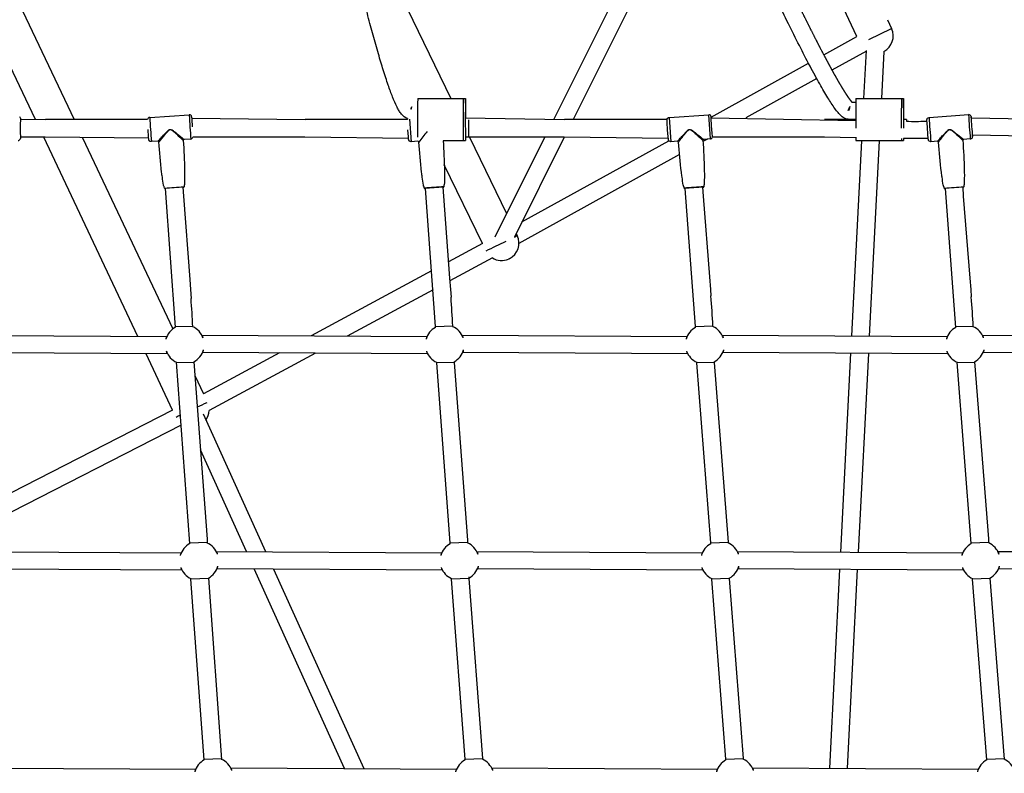
# Model space of a CAD drawing. Units: inches. Extents: x 2609 to 3915, y -223 to 548.
# Drawn here: x 3315 to 3359, y -91 to -57 of the extents above; entities that cross this region are included whole.
import ezdxf

# ---------------------------------------------------------------- set-up
doc = ezdxf.new("R2010")
doc.units = ezdxf.units.IN
doc.header["$LTSCALE"] = 500
doc.header["$MEASUREMENT"] = 0
for name, color, linetype, true_color in [('ASTM$DIMS', 4, 'Continuous', 0x00ffff), ('Make2D$visible$lines$AL', 7, 'Continuous', 0x000000), ('Make2D$visible$lines$Component blocks$Ball A', 7, 'Continuous', 0xffffff), ('Make2D$visible$lines$Component blocks$Ball B', 7, 'Continuous', 0xffffff), ('Make2D$visible$lines$Component blocks$Detailed Ball 20$AC Sections', 7, 'Continuous', 0x1c3a5b), ('Make2D$visible$lines$Component blocks$Detailed Ball 20$DB Sections', 7, 'Continuous', 0x940909), ('Make2D$visible$lines$Component blocks$Sleeve 20', 7, 'Continuous', 0x000000), ('Make2D$visible$lines$Component blocks$Sleeve 20$DB Sections', 7, 'Continuous', 0x940909), ('Make2D$visible$lines$Default', 7, 'Continuous', 0x000000), ('Make2D$visible$lines$Rope', 1, 'Continuous', 0xff0000), ('Make2D$visible$tangents$AL', 190, 'Continuous', 0x7f00ff), ('Make2D$visible$tangents$Default', 7, 'Continuous', 0x000000)]:
    doc.layers.add(name, color=color, linetype=linetype, true_color=true_color)
doc.styles.add('Arial', font='txt')
doc.dimstyles.new('ASTM RC DIMS', dxfattribs={"dimtxt": 15.74804, "dimasz": 11.81103, "dimexe": 5.905515, "dimexo": 5.905515, "dimgap": 9.842525, "dimtad": 0, "dimtih": 1, "dimtoh": 1, "dimdec": 3, "dimzin": 1, "dimdsep": 46, "dimlunit": 4, "dimtxsty": 'Arial', "dimcen": 5.905515, "dimazin": 0, "dimtfac": 1, "dimtdec": 4, "dimtix": 1, "dimtmove": 1, "dimatfit": 3, "dimfxl": 0, "dimtolj": 1, "dimtzin": 1, "dimarcsym": 0})

# ---------------------------------------------------------------- blocks, each defined once
blk = doc.blocks.new('*D1')
at = {"layer": 'ASTM$DIMS', "color": 0, "lineweight": -2}
for p, q in [((2609.546, -87.551), (2609.546, 543.448)), ((3777.565, 133.438), (3777.565, 543.448)), ((2621.357, 537.542), (3156.69, 537.542)), ((3765.754, 537.542), (3230.422, 537.542))]:
    blk.add_line(p, q, dxfattribs=at)
at = {"layer": 'ASTM$DIMS', "color": 0}
for points in [[(2621.357, 539.511), (2621.357, 535.574), (2609.546, 537.542)], [(3765.754, 535.574), (3765.754, 539.511), (3777.565, 537.542)]]:
    blk.add_solid(points, dxfattribs=at)
at = {"layer": 'Defpoints', "color": 0}
for p in [(3777.565, 537.542), (3777.565, 127.533), (2609.546, -93.456)]:
    blk.add_point(p, dxfattribs=at)
at = {"layer": 'ASTM$DIMS', "color": 0, "insert": (3193.556, 537.542), "char_height": 15.748, "attachment_point": 5, "style": 'Arial'}
blk.add_mtext('\\A1;97\'-4"', dxfattribs=at)

msp = doc.modelspace()

# ---------------------------------------------------------------- linework, layer by layer
at = {"layer": 'Make2D$visible$lines$AL', "color": 18, "true_color": 0x000000}
for p, q in [((3352.6175, -57.6056), (3347.2708, -46.318)), ((3328.6041, -48.839), (3334.2167, -60.4174)), ((3314.1389, -55.0095), (3317.1407, -61.3706)), ((3353.998, -56.8412), (3354.1883, -57.243)), ((3315.3948, -61.3608), (3314.1037, -58.6249)), ((3320.0361, -71.1962), (3315.771, -62.158)), ((3317.5292, -62.1939), (3321.6176, -70.8575)), ((3335.0604, -62.158), (3336.7439, -65.631)), ((3335.6508, -66.9862), (3333.9196, -63.4148)), ((3337.1774, -66.5252), (3337.2251, -66.6237)), ((3336.8615, -67.675), (3336.8268, -67.6909)), ((3321.609, -74.5295), (3320.4084, -71.9852)), ((3322.6114, -72.9637), (3323.0043, -73.7961))]:
    msp.add_line(p, q, dxfattribs=at)
for centre, start, end in [((3353.4767, -57.5801), 297.07489, 25.30633), ((3336.5166, -66.9671), 295.97739, 25.84776), ((3336.5166, -66.9671), 238.30174, 293.20022), ((3322.4783, -74.5265), 324.36028, 358.30171)]:
    msp.add_arc(centre, 0.7874, start, end, dxfattribs=at)
at = {"layer": 'Make2D$visible$lines$Component blocks$Ball A', "color": 18, "true_color": 0x000000}
for centre, start, end in [((3322.1552, -71.561), 118.32956, 163.92135), ((3322.1552, -71.561), 19.77402, 65.5256), ((3333.9438, -71.561), 118.63023, 163.81571), ((3333.9438, -71.561), 19.74089, 65.8257), ((3345.7321, -71.5611), 118.7796, 163.79534), ((3345.7321, -71.5611), 19.76608, 65.97457), ((3357.5247, -71.561), 118.64356, 163.96218), ((3357.5247, -71.561), 19.85363, 65.83931), ((3322.1552, -71.561), 298.28638, 343.94431), ((3333.9438, -71.561), 298.07808, 344.08019), ((3345.7321, -71.5611), 298.0265, 344.15546), ((3357.5247, -71.561), 298.2492, 344.14705), ((3322.1552, -71.561), 199.99547, 245.48244), ((3333.9438, -71.561), 200.20045, 245.2737), ((3345.7321, -71.5611), 200.32501, 245.22167), ((3357.5247, -71.561), 200.24249, 245.44507), ((3322.8086, -81.3639), 118.36048, 163.90239), ((3322.8086, -81.3639), 19.76288, 65.55645), ((3334.6137, -81.364), 118.63535, 163.80795), ((3334.6137, -81.364), 19.73887, 65.83071), ((3346.4185, -81.3641), 118.73892, 163.82134), ((3346.4185, -81.3641), 19.77439, 65.93399), ((3358.2256, -81.364), 118.59782, 163.9887), ((3358.2256, -81.364), 19.8672, 65.7936), ((3322.8086, -81.3639), 298.25384, 343.9577), ((3334.6137, -81.364), 298.07063, 344.0816), ((3346.4185, -81.3641), 298.06523, 344.14506), ((3358.2256, -81.364), 298.29395, 344.13171), ((3322.8086, -81.3639), 200.01088, 245.44981), ((3334.6137, -81.364), 200.20128, 245.26592), ((3346.4185, -81.3641), 200.29205, 245.26029), ((3358.2256, -81.364), 200.21225, 245.48974), ((3323.462, -91.1669), 118.38484, 163.88578), ((3323.462, -91.1669), 19.75447, 65.58083), ((3335.2835, -91.167), 118.62824, 163.80935), ((3335.2835, -91.167), 19.74025, 65.82373), ((3347.105, -91.167), 118.6848, 163.85751), ((3347.105, -91.167), 19.78739, 65.88025), ((3358.9264, -91.167), 118.54344, 164.01969), ((3358.9264, -91.167), 19.88494, 65.73941)]:
    msp.add_arc(centre, 0.8854, start, end, dxfattribs=at)
at = {"layer": 'Make2D$visible$lines$Component blocks$Ball B', "color": 18, "true_color": 0x000000}
for p, q in [((3332.7144, -60.4174), (3334.8765, -60.4174)), ((3334.8798, -60.6245), (3334.8814, -61.2841)), ((3352.5691, -60.4174), (3354.7311, -60.4174)), ((3334.8768, -62.3238), (3333.8669, -62.3238)), ((3334.8796, -62.158), (3334.8773, -62.3186)), ((3354.7314, -62.3238), (3352.5693, -62.3238)), ((3354.7339, -62.2316), (3354.732, -62.3196))]:
    msp.add_line(p, q, dxfattribs=at)
for centre, radius, start, end in [((3452.5471, -61.4655), 119.8374, 179.499334, 180.331109), ((3431.9219, -61.3474), 97.0498, 179.451486, 180.575916), ((3326.4152, -60.6302), 8.4646, 0.03884, 1.40564), ((3440.3991, -61.4007), 87.8358, 179.359202, 180.23722), ((3442.5614, -61.4007), 87.8358, 179.359202, 180.23722), ((3347.7188, -60.6266), 7.0161, 0.01588, 1.67451), ((3233.3671, -61.2991), 121.3697, 359.966247, 0.318387), ((3354.768, -62.1939), 2.2025, 179.06668, 183.35834), ((3355.5086, -62.2538), 0.78, 178.36058, 185.08218)]:
    msp.add_arc(centre, radius, start, end, dxfattribs=at)
at = {"layer": 'Make2D$visible$lines$Component blocks$Detailed Ball 20$AC Sections', "color": 18, "true_color": 0x000000}
for p, q in [((3321.3205, -71.1945), (3321.3044, -71.3158)), ((3322.9884, -71.2614), (3322.9674, -71.1397)), ((3333.1123, -71.1957), (3333.0935, -71.3143)), ((3334.7772, -71.262), (3334.7591, -71.1394)), ((3344.9017, -71.1961), (3344.8819, -71.314)), ((3346.5653, -71.2617), (3346.5484, -71.1384)), ((3356.6915, -71.196), (3356.6738, -71.3164)), ((3358.3575, -71.2603), (3358.3383, -71.1372)), ((3322.9932, -71.9267), (3323.006, -71.8058)), ((3334.7856, -71.9263), (3334.7953, -71.8039)), ((3346.5755, -71.9254), (3346.5838, -71.8029)), ((3358.3659, -71.9241), (3358.3764, -71.8029)), ((3321.3232, -71.8637), (3321.3471, -71.9815)), ((3333.1129, -71.8668), (3333.1396, -71.9826)), ((3344.9018, -71.8687), (3344.9296, -71.983)), ((3356.694, -71.8673), (3356.7201, -71.9829)), ((3321.9743, -80.9982), (3321.9579, -81.1185)), ((3323.6418, -81.0646), (3323.6213, -80.9433)), ((3333.7823, -80.9993), (3333.7634, -81.1171)), ((3335.447, -81.065), (3335.429, -80.943)), ((3345.5876, -80.9995), (3345.5682, -81.1174)), ((3347.2517, -81.0645), (3347.2342, -80.9419)), ((3357.3917, -80.9992), (3357.3745, -81.1198)), ((3359.0583, -81.0631), (3359.0385, -80.9403)), ((3323.6471, -81.7303), (3323.6595, -81.6086)), ((3335.4554, -81.7299), (3335.4651, -81.6068)), ((3347.2613, -81.7288), (3347.2702, -81.606)), ((3359.0661, -81.7273), (3359.0772, -81.6061)), ((3321.9767, -81.6669), (3322.001, -81.7851)), ((3333.7827, -81.6697), (3333.8098, -81.7862)), ((3345.5881, -81.6711), (3345.6156, -81.7864)), ((3357.3947, -81.6699), (3357.4204, -81.786)), ((3322.6279, -90.802), (3322.6114, -90.9212)), ((3324.2953, -90.8677), (3324.275, -90.7471)), ((3334.4519, -90.8028), (3334.4332, -90.9201)), ((3336.1168, -90.8679), (3336.0989, -90.7465)), ((3346.2732, -90.8028), (3346.2545, -90.9209)), ((3347.9381, -90.8673), (3347.9201, -90.7451)), ((3358.0918, -90.8023), (3358.0752, -90.9232))]:
    msp.add_line(p, q, dxfattribs=at)
at = {"layer": 'Make2D$visible$lines$Component blocks$Detailed Ball 20$DB Sections', "color": 18, "true_color": 0x000000}
for p, q in [((3321.734, -70.7499), (3322.5209, -70.7232)), ((3333.5185, -70.7506), (3334.3053, -70.7219)), ((3345.3047, -70.7515), (3346.0914, -70.7219)), ((3357.0991, -70.7517), (3357.886, -70.7227)), ((3322.5757, -72.3702), (3321.7887, -72.3959)), ((3334.3614, -72.3695), (3333.5745, -72.3953)), ((3346.149, -72.3708), (3345.3621, -72.396)), ((3357.9448, -72.37), (3357.1579, -72.3972)), ((3322.3869, -80.5522), (3323.1739, -80.5254)), ((3334.1884, -80.5532), (3334.9751, -80.5245)), ((3345.9918, -80.5543), (3346.7785, -80.525)), ((3357.8006, -80.5545), (3358.5875, -80.5256)), ((3323.2287, -82.1726), (3322.4418, -82.1973)), ((3335.0311, -82.1718), (3334.2445, -82.1967)), ((3346.8359, -82.172), (3346.0494, -82.1976)), ((3358.6463, -82.1728), (3357.8595, -82.1992)), ((3323.04, -90.3544), (3323.8269, -90.3276)), ((3334.8581, -90.3552), (3335.6449, -90.3274)), ((3346.6788, -90.3565), (3347.4656, -90.328)), ((3358.5022, -90.3572), (3359.2891, -90.3285))]:
    msp.add_line(p, q, dxfattribs=at)
at = {"layer": 'Make2D$visible$lines$Component blocks$Sleeve 20', "color": 18, "true_color": 0x000000}
for centre, radius, start, end in [((3431.3238, -61.3475), 96.5486, 179.448568, 180.578835), ((3433.9353, -61.3706), 79.3069, 179.311982, 180.284427), ((3355.4312, -62.2528), 0.7996, 178.38322, 185.03178)]:
    msp.add_arc(centre, radius, start, end, dxfattribs=at)
at = {"layer": 'Make2D$visible$lines$Component blocks$Sleeve 20$DB Sections', "color": 18, "true_color": 0x000000}
msp.add_line((3352.4284, -61.3999), (3352.4298, -61.3706), dxfattribs=at)
msp.add_arc((3359.2952, -61.7559), 24.2825, 179.09468, 180.94891, dxfattribs=at)
at = {"layer": 'Make2D$visible$lines$Default', "color": 18, "true_color": 0x000000}
for p, q in [((3320.5717, -61.2676), (3322.3585, -61.1485)), ((3344.1141, -61.2709), (3345.9001, -61.1457)), ((3355.8915, -61.2721), (3357.6776, -61.1444)), ((3320.9479, -62.3473), (3320.645, -62.3675)), ((3322.4319, -62.2484), (3322.129, -62.2686)), ((3332.7211, -62.3484), (3332.4184, -62.3691)), ((3344.4938, -62.3494), (3344.1912, -62.3706)), ((3345.9772, -62.2454), (3345.6745, -62.2666)), ((3345.9834, -62.2448), (3345.9772, -62.2454)), ((3356.2728, -62.35), (3355.9702, -62.3717)), ((3357.7562, -62.2439), (3357.4535, -62.2656)), ((3321.2226, -64.3939), (3321.212, -64.3897)), ((3321.2568, -64.4886), (3321.251, -64.488)), ((3344.8099, -64.4896), (3344.8069, -64.4895)), ((3356.5921, -64.4897), (3356.5898, -64.4897))]:
    msp.add_line(p, q, dxfattribs=at)
for points in [[(3344.1911, -62.3706, -0.1853904), (3344.1147, -62.3477), (3344.1139, -62.3472), (3344.1131, -62.3466), (3344.1116, -62.3454), (3344.1102, -62.3442), (3344.1088, -62.3429), (3344.1075, -62.3417), (3344.1035, -62.3377), (3344.1007, -62.3347), (3344.0979, -62.3317), (3344.0965, -62.3301), (3344.0952, -62.3285), (3344.0939, -62.3268), (3344.0933, -62.326), (3344.0927, -62.3252), (3344.0917, -62.3238), (3344.0908, -62.3223), (3344.09, -62.3209), (3344.0892, -62.3194), (3344.0884, -62.3179), (3344.0877, -62.3164), (3344.087, -62.3149), (3344.0863, -62.3134), (3344.0857, -62.3118), (3344.0851, -62.3102), (3344.084, -62.307), (3344.0829, -62.3038), (3344.082, -62.3006), (3344.0805, -62.2949), (3344.0792, -62.2892), (3344.0781, -62.2835), (3344.0771, -62.2777), (3344.0754, -62.2662), (3344.0739, -62.2545), (3344.0631, -62.1505), (3344.0376, -61.827), (3344.0179, -61.504), (3344.0141, -61.4022), (3344.0142, -61.375), (3344.0144, -61.3699), (3344.0146, -61.3647), (3344.0148, -61.3621), (3344.0151, -61.3596), (3344.0153, -61.357), (3344.0157, -61.3545), (3344.016, -61.3527), (3344.0163, -61.3509), (3344.0167, -61.3492), (3344.0171, -61.3474), (3344.0175, -61.3457), (3344.018, -61.3439), (3344.0184, -61.3422), (3344.019, -61.3405), (3344.0195, -61.3388), (3344.0201, -61.3371), (3344.0208, -61.3354), (3344.0214, -61.3337), (3344.0221, -61.332), (3344.0229, -61.3304), (3344.0236, -61.3288), (3344.0244, -61.3272), (3344.0252, -61.3256), (3344.0261, -61.324), (3344.027, -61.3224), (3344.0279, -61.3209), (3344.0289, -61.3193), (3344.0299, -61.3178), (3344.0309, -61.3164), (3344.032, -61.3149), (3344.033, -61.3134), (3344.0342, -61.312), (3344.0353, -61.3106), (3344.0365, -61.3092), (3344.0377, -61.3079), (3344.039, -61.3066), (3344.0402, -61.3053), (3344.0415, -61.304, -0.1854295), (3344.1141, -61.2706)], [(3355.9701, -62.3717, -0.1855417), (3355.8937, -62.349), (3355.893, -62.3484), (3355.8923, -62.3479), (3355.8916, -62.3473), (3355.8909, -62.3467), (3355.8902, -62.3461), (3355.8895, -62.3455), (3355.8882, -62.3443), (3355.887, -62.343), (3355.8858, -62.3418), (3355.8805, -62.336), (3355.8777, -62.3327), (3355.8764, -62.3311), (3355.875, -62.3294), (3355.8737, -62.3277), (3355.8725, -62.3259), (3355.8714, -62.3243), (3355.8703, -62.3226), (3355.8693, -62.3209), (3355.8684, -62.3192), (3355.8675, -62.3174), (3355.8666, -62.3156), (3355.8658, -62.3138), (3355.865, -62.312), (3355.8642, -62.3102), (3355.8635, -62.3084), (3355.8629, -62.3065), (3355.8622, -62.3046), (3355.8611, -62.3009), (3355.86, -62.297), (3355.8593, -62.2942), (3355.8587, -62.2914), (3355.8576, -62.2857), (3355.8566, -62.28), (3355.8559, -62.2742), (3355.8535, -62.2511), (3355.798, -61.5064), (3355.7931, -61.4074), (3355.7923, -61.3757), (3355.7924, -61.3708), (3355.7924, -61.3684), (3355.7926, -61.366), (3355.7927, -61.3636), (3355.7929, -61.3613), (3355.7932, -61.3593), (3355.7934, -61.3574), (3355.7938, -61.3554), (3355.7941, -61.3535), (3355.7945, -61.3516), (3355.795, -61.3497), (3355.7954, -61.3478), (3355.796, -61.3459), (3355.7965, -61.344), (3355.7971, -61.3421), (3355.7978, -61.3403), (3355.7984, -61.3384), (3355.7992, -61.3366), (3355.7999, -61.3348), (3355.8007, -61.333), (3355.8015, -61.3312), (3355.8024, -61.3294), (3355.8033, -61.3276), (3355.8042, -61.3259), (3355.8052, -61.3242), (3355.8062, -61.3225), (3355.8072, -61.3208), (3355.8082, -61.3191), (3355.8093, -61.3175), (3355.8105, -61.3159), (3355.8116, -61.3143), (3355.8128, -61.3127), (3355.814, -61.3112), (3355.8152, -61.3096), (3355.8165, -61.3081), (3355.8178, -61.3066), (3355.8191, -61.3052, -0.1855954), (3355.8915, -61.2718)], [(3321.2114, -64.3893, -0.1093934), (3321.2071, -64.381, -0.0235656), (3321.1969, -64.3347, -0.0077309), (3321.143, -63.9816, -0.00615), (3321.1123, -63.7479, -0.0082715), (3320.9892, -62.3838)], [(3322.0929, -62.3103, -0.0082715), (3322.1519, -63.6786, -0.00615), (3322.1525, -63.9143, -0.0077309), (3322.1459, -64.2714, -0.0235656), (3322.1419, -64.3187, -0.1745829), (3322.1383, -64.3279), (3322.1299, -64.3326, 0.3059217), (3322.1256, -64.3389, 0.0308499), (3322.1248, -64.3615), (3322.1254, -64.4118)], [(3333.0126, -64.4716), (3333.0064, -64.4216, 0.0301318), (3333.0027, -64.3993, 0.3325389), (3332.9975, -64.3938), (3332.9886, -64.3902, -0.1782356), (3332.9837, -64.3816, -0.0233838), (3332.9734, -64.3352, -0.0077295), (3332.9189, -63.9822, -0.00615), (3332.8878, -63.7486, -0.0082706), (3332.7624, -62.3848)], [(3333.8669, -62.3238, -0.0081913), (3333.9273, -63.6775, -0.00615), (3333.9283, -63.9133, -0.0077295), (3333.9223, -64.2704, -0.0233838), (3333.9184, -64.3177, -0.1782356), (3333.9148, -64.327), (3333.9064, -64.3317, 0.3325389), (3333.9021, -64.3379, 0.0301318), (3333.9014, -64.3605), (3333.902, -64.4108)], [(3344.7889, -64.4721), (3344.7826, -64.4222, 0.0303547), (3344.7788, -64.3999, 0.3273173), (3344.7736, -64.3943), (3344.7647, -64.3908, -0.1881512), (3344.7598, -64.3822, -0.0234463), (3344.7494, -64.3358, -0.00773), (3344.6943, -63.9829, -0.00615), (3344.6628, -63.7493, -0.0082708), (3344.5351, -62.3858)], [(3345.6386, -62.3084, -0.0082713), (3345.7022, -63.6765, -0.00615), (3345.7036, -63.9123, -0.00773), (3345.6982, -64.2694, -0.0234463), (3345.6944, -64.3167, -0.1881512), (3345.6908, -64.326), (3345.6824, -64.3307, 0.3273173), (3345.6781, -64.3369, 0.0303547), (3345.6774, -64.3595), (3345.6781, -64.4098)], [(3356.5711, -64.4724), (3356.5647, -64.4224, 0.0310789), (3356.5609, -64.4001, 0.2969705), (3356.5557, -64.3946), (3356.5468, -64.3911, -0.1689943), (3356.5419, -64.3825, -0.0236133), (3356.5314, -64.3361, -0.0077313), (3356.4758, -63.9833, -0.00615), (3356.444, -63.7497, -0.0082716), (3356.3143, -62.3863)], [(3357.4177, -62.3074, -0.0082718), (3357.4832, -63.6754, -0.00615), (3357.485, -63.9112, -0.0077313), (3357.4801, -64.2683, -0.0236133), (3357.4764, -64.3156, -0.1689943), (3357.4727, -64.3249), (3357.4644, -64.3296, 0.2969705), (3357.4601, -64.3359, 0.0310789), (3357.4594, -64.3585), (3357.4602, -64.4088)], [(3321.2359, -64.4711), (3321.2298, -64.4211, 0.0308499), (3321.226, -64.3988), (3321.2226, -64.3939)]]:
    msp.add_lwpolyline(points, format="xyb", dxfattribs=at)
for points in [[(3320.645, -62.3675), (3320.6425, -62.3677), (3320.64, -62.3678), (3320.6375, -62.3678), (3320.635, -62.3678), (3320.6325, -62.3677), (3320.6299, -62.3676), (3320.6274, -62.3674), (3320.6249, -62.3672), (3320.6223, -62.3669), (3320.6198, -62.3665), (3320.6173, -62.3661), (3320.6147, -62.3656), (3320.6122, -62.365), (3320.6097, -62.3644), (3320.6072, -62.3638), (3320.6048, -62.3631), (3320.6023, -62.3623), (3320.5999, -62.3615), (3320.5975, -62.3606), (3320.5951, -62.3596), (3320.5927, -62.3586), (3320.5904, -62.3576), (3320.5881, -62.3565), (3320.5858, -62.3553), (3320.5835, -62.3541), (3320.5813, -62.3529), (3320.5791, -62.3516), (3320.577, -62.3502), (3320.5749, -62.3489), (3320.5728, -62.3474), (3320.5708, -62.346), (3320.5688, -62.3445), (3320.5674, -62.3433), (3320.566, -62.3421), (3320.5647, -62.3409), (3320.5634, -62.3397), (3320.5621, -62.3384), (3320.5608, -62.3371), (3320.5584, -62.3344), (3320.5569, -62.3326), (3320.5554, -62.3308), (3320.5539, -62.329), (3320.5525, -62.3271), (3320.5511, -62.3252), (3320.5498, -62.3233), (3320.5485, -62.3214), (3320.5472, -62.3194), (3320.5452, -62.316), (3320.5442, -62.3143), (3320.5433, -62.3126), (3320.5424, -62.3109), (3320.5415, -62.3091), (3320.5406, -62.3073), (3320.5398, -62.3055), (3320.5391, -62.3037), (3320.5384, -62.3019), (3320.5377, -62.3001), (3320.537, -62.2982), (3320.5365, -62.2964), (3320.5359, -62.2945), (3320.5354, -62.2926), (3320.535, -62.2907), (3320.5345, -62.2883), (3320.534, -62.2859), (3320.5337, -62.2835), (3320.5334, -62.2811), (3320.5233, -62.1455), (3320.5013, -61.8247)], [(3332.4184, -62.3691), (3332.4159, -62.3692), (3332.4134, -62.3693), (3332.4108, -62.3694), (3332.4083, -62.3694), (3332.4058, -62.3693), (3332.4033, -62.3692), (3332.4007, -62.369), (3332.3982, -62.3687), (3332.3956, -62.3684), (3332.3931, -62.3681), (3332.3906, -62.3677), (3332.388, -62.3672), (3332.3855, -62.3666), (3332.383, -62.366), (3332.3805, -62.3654), (3332.3781, -62.3647), (3332.3756, -62.3639), (3332.3732, -62.3631), (3332.3707, -62.3622), (3332.3683, -62.3612), (3332.366, -62.3603), (3332.3636, -62.3592), (3332.3613, -62.3581), (3332.359, -62.357), (3332.3568, -62.3558), (3332.3546, -62.3545), (3332.3524, -62.3532), (3332.3502, -62.3519), (3332.3481, -62.3505), (3332.346, -62.3491), (3332.344, -62.3476), (3332.342, -62.3461), (3332.3406, -62.345), (3332.3392, -62.3438), (3332.3379, -62.3426), (3332.3365, -62.3414), (3332.3352, -62.3401), (3332.334, -62.3388), (3332.3315, -62.3362), (3332.3287, -62.333), (3332.3273, -62.3314), (3332.3259, -62.3297), (3332.3246, -62.328), (3332.3234, -62.3263), (3332.3221, -62.3246), (3332.3209, -62.3228), (3332.3199, -62.3212), (3332.3189, -62.3195), (3332.3179, -62.3179), (3332.3169, -62.3162), (3332.316, -62.3145), (3332.3152, -62.3128), (3332.3143, -62.3111), (3332.3135, -62.3093), (3332.3127, -62.3075), (3332.312, -62.3058), (3332.3113, -62.304), (3332.3107, -62.3021), (3332.3101, -62.3003), (3332.3095, -62.2985), (3332.3089, -62.2966), (3332.3084, -62.2948), (3332.3079, -62.2925), (3332.3073, -62.2902), (3332.3069, -62.2878), (3332.3065, -62.2855), (3332.3057, -62.2808), (3332.305, -62.2761), (3332.3022, -62.2522), (3332.2925, -62.148), (3332.2685, -61.8269)]]:
    msp.add_lwpolyline(points, dxfattribs=at)
for centre, radius, start, end in [((3314.6213, -61.3088), 0.0888, 359.84987, 49.49022), ((3320.5742, -61.3687), 0.1014, 91.4011, 181.11255), ((3322.3695, -61.249), 0.1015, 6.60306, 96.20488), ((3332.3413, -61.3697), 0.0976, 153.2811, 180.5441), ((3345.9132, -61.2455), 0.1009, 5.38943, 97.45592), ((3357.6888, -61.246), 0.1026, 6.45285, 96.25124), ((3314.6086, -62.2143), 0.1016, 267.65256, 357.1407), ((3320.9505, -62.3866), 0.0393, 4.09392, 93.81815), ((3322.4246, -62.1353), 0.1133, 273.68361, 302.55093), ((3322.4327, -62.1474), 0.0988, 302.32339, 353.80861), ((3332.7238, -62.3875), 0.0393, 5.20041, 89.49896), ((3332.7233, -62.3875), 0.0397, 4.18661, 4.36684), ((3344.4966, -62.3885), 0.0392, 5.25485, 91.97342), ((3344.4962, -62.3885), 0.0396, 4.2845, 4.45988), ((3345.9735, -62.1415), 0.1038, 275.48934, 350.8527), ((3356.2756, -62.3892), 0.0393, 5.46856, 94.08041), ((3356.275, -62.3892), 0.0399, 4.36657, 4.57329), ((3357.748, -62.1288), 0.1154, 274.09242, 285.97414), ((3357.7552, -62.1426), 0.1002, 284.18023, 1.03121), ((3321.2569, -64.4676), 0.0213, 189.4528, 254.08429), ((3322.1058, -64.4121), 0.0199, 274.29553, 0.79022), ((3333.035, -64.4666), 0.0229, 192.64517, 255.83342), ((3333.0316, -64.4825), 0.00691, 250.72488, 286.94203), ((3333.8834, -64.4121), 0.0189, 271.47162, 3.92147), ((3344.8114, -64.4667), 0.0232, 193.62831, 258.90558), ((3345.6595, -64.4111), 0.019, 271.62656, 3.81867), ((3356.5906, -64.47), 0.0197, 186.85391, 267.51431), ((3357.441, -64.4094), 0.0195, 273.53858, 1.96186)]:
    msp.add_arc(centre, radius, start, end, dxfattribs=at)
at = {"layer": 'Make2D$visible$lines$Rope', "color": 18, "true_color": 0x000000}
for p, q in [((3338.8776, -61.3593), (3345.4211, -48.259)), ((3345.8359, -49.1907), (3339.7521, -61.3706)), ((3351.1155, -58.4369), (3352.6175, -57.6056)), ((3353.0474, -58.2677), (3351.4879, -59.1308)), ((3352.9375, -60.4174), (3353.0487, -58.241)), ((3353.8351, -58.2812), (3353.7259, -60.4174)), ((3346.0169, -61.2589), (3350.4265, -58.8183)), ((3350.7989, -59.5121), (3347.5809, -61.2933)), ((3352.3926, -60.5778), (3352.5659, -60.583)), ((3332.4091, -60.8887), (3332.4145, -60.8713)), ((3332.4124, -60.8896), (3332.4194, -60.8536)), ((3332.4143, -60.8899), (3332.4131, -60.8897)), ((3332.4202, -60.8537), (3332.415, -60.89)), ((3332.4154, -60.8716), (3332.4196, -60.8537)), ((3332.419, -60.8531), (3332.4261, -60.8363)), ((3332.4198, -60.8536), (3332.426, -60.8363)), ((3332.4216, -60.8446), (3332.4202, -60.8537)), ((3332.4211, -60.8445), (3332.4228, -60.8356)), ((3332.4242, -60.8265), (3332.4229, -60.8355)), ((3332.423, -60.8356), (3332.4266, -60.8179)), ((3332.4248, -60.822), (3332.4242, -60.8265)), ((3332.4247, -60.8219), (3332.4254, -60.8175)), ((3332.4256, -60.8361), (3332.4312, -60.8189)), ((3332.4256, -60.8358), (3332.4336, -60.8195)), ((3332.4258, -60.8175), (3332.4265, -60.8132)), ((3332.4281, -60.8162), (3332.4491, -60.787)), ((3332.4499, -60.7875), (3332.4296, -60.8172)), ((3332.4417, -60.8031), (3332.4337, -60.8194)), ((3352.2271, -60.9512), (3352.2722, -60.8525)), ((3352.2283, -60.9517), (3352.2271, -60.9512)), ((3352.2692, -60.89), (3352.2576, -60.9608)), ((3352.2728, -60.8528), (3352.2581, -60.8865)), ((3352.2629, -60.8885), (3352.28, -60.8361)), ((3352.2647, -60.8891), (3352.2742, -60.8538)), ((3352.2742, -60.8538), (3352.2659, -60.8894)), ((3352.2752, -60.8538), (3352.2692, -60.89)), ((3352.2728, -60.8527), (3352.2801, -60.8361)), ((3352.2743, -60.8536), (3352.2772, -60.8404)), ((3352.2773, -60.8404), (3352.2784, -60.8359)), ((3352.2777, -60.8405), (3352.2818, -60.8315)), ((3352.278, -60.8138), (3352.3171, -60.7549)), ((3352.2795, -60.8147), (3352.278, -60.8138)), ((3352.2784, -60.8358), (3352.2804, -60.827)), ((3352.2795, -60.8147), (3352.3181, -60.755)), ((3352.2796, -60.8269), (3352.2813, -60.8178)), ((3352.2805, -60.8362), (3352.2872, -60.8192)), ((3352.2932, -60.7958), (3352.2809, -60.8155)), ((3352.2813, -60.8273), (3352.2837, -60.8185)), ((3352.2814, -60.8176), (3352.2837, -60.8053)), ((3352.2815, -60.8314), (3352.2856, -60.8189)), ((3352.2852, -60.803), (3352.2832, -60.8178)), ((3352.2842, -60.8172), (3352.3021, -60.7863)), ((3352.2866, -60.8185), (3352.2909, -60.8101)), ((3352.2874, -60.819), (3352.2953, -60.8026)), ((3352.3021, -60.7863), (3352.295, -60.8025)), ((3352.2952, -60.8026), (3352.3032, -60.7865)), ((3314.7108, -61.346), (3315.846, -61.3706)), ((3320.4728, -61.3706), (3315.846, -61.3706)), ((3322.4732, -61.2989), (3327.6103, -61.3706)), ((3332.2437, -61.3706), (3327.6103, -61.3706)), ((3334.8814, -61.2841), (3339.3742, -61.3706)), ((3344.0144, -61.3706), (3339.3742, -61.3706)), ((3346.0112, -61.2957), (3352.5637, -61.4029)), ((3352.5637, -61.3706), (3351.156, -61.3706)), ((3354.8707, -61.3706), (3354.726, -61.3706)), ((3357.7906, -61.2945), (3367.5471, -61.4392)), ((3315.8375, -62.158), (3314.7085, -62.158)), ((3320.5285, -62.2175), (3315.8375, -62.158)), ((3327.6015, -62.158), (3322.5309, -62.158)), ((3332.2989, -62.2191), (3327.6015, -62.158)), ((3339.3587, -62.158), (3334.874, -62.158)), ((3336.2201, -66.6796), (3338.4786, -62.158)), ((3339.3588, -62.1579), (3337.094, -66.6922)), ((3337.4355, -66.0086), (3344.0922, -62.3242)), ((3344.07, -62.221), (3339.3587, -62.1579)), ((3345.8437, -62.2547), (3345.6423, -62.3662)), ((3351.1468, -62.158), (3346.0759, -62.158)), ((3352.5661, -62.1906), (3351.1468, -62.158)), ((3352.3879, -71.1741), (3352.8401, -62.3238)), ((3353.6285, -62.3238), (3353.1759, -71.1811)), ((3355.8505, -62.222), (3354.7289, -62.2315)), ((3367.6051, -62.2244), (3357.8468, -62.0798)), ((3344.5829, -62.9526), (3337.3039, -66.9814)), ((3321.735, -70.7816), (3321.2891, -64.4863)), ((3322.0747, -64.434), (3322.1025, -64.8433)), ((3333.5184, -70.7506), (3333.0658, -64.486)), ((3333.8513, -64.4323), (3333.8799, -64.8424)), ((3345.3046, -70.7514), (3344.842, -64.4865)), ((3345.6275, -64.4315), (3345.6567, -64.8415)), ((3357.1003, -70.784), (3356.6243, -64.487)), ((3357.4097, -64.4308), (3357.4395, -64.8403)), ((3322.1025, -64.8433), (3322.3836, -68.6205)), ((3333.8799, -64.8424), (3334.1608, -68.555)), ((3345.6567, -64.8415), (3345.9389, -68.4898)), ((3357.4395, -64.8403), (3357.7344, -68.5539)), ((3335.6508, -66.9862), (3334.1058, -67.8181)), ((3336.1029, -67.6371), (3334.1699, -68.6779)), ((3333.3469, -68.2268), (3327.888, -71.1664)), ((3322.3836, -68.6205), (3322.4162, -69.0738)), ((3334.1608, -68.555), (3334.1988, -69.0731)), ((3345.9389, -68.4898), (3345.9826, -69.0728)), ((3357.7344, -68.5539), (3357.7742, -69.0722)), ((3322.4162, -69.0738), (3322.4446, -69.477)), ((3333.4103, -69.087), (3329.5223, -71.1806)), ((3334.1988, -69.0731), (3334.2236, -69.4187)), ((3345.9826, -69.0728), (3346.0037, -69.3608)), ((3357.7742, -69.0722), (3357.7995, -69.4079)), ((3333.5196, -70.7839), (3333.5185, -70.752)), ((3334.3053, -70.7226), (3334.3064, -70.7533)), ((3345.3058, -70.7851), (3345.3047, -70.7528)), ((3346.0915, -70.7228), (3346.0926, -70.7524)), ((3311.1458, -71.1411), (3321.3496, -71.1935)), ((3322.9345, -71.1408), (3333.1377, -71.1948)), ((3334.723, -71.1406), (3344.9258, -71.1953)), ((3346.5108, -71.1397), (3356.7185, -71.195)), ((3358.3027, -71.1384), (3368.4934, -71.1954)), ((3321.3755, -71.9805), (3311.172, -71.9281)), ((3333.1648, -71.9817), (3322.961, -71.9277)), ((3326.4489, -71.9413), (3323.0043, -73.7961)), ((3328.0832, -71.9555), (3323.2653, -74.5499)), ((3344.9532, -71.9822), (3334.7498, -71.9276)), ((3356.7458, -71.982), (3346.5385, -71.9267)), ((3351.8875, -80.9666), (3352.3477, -71.9612)), ((3353.1357, -71.9682), (3352.6756, -80.9737)), ((3368.5212, -71.9823), (3358.3317, -71.9253)), ((3322.388, -80.5848), (3321.7878, -72.3665)), ((3322.5747, -72.3406), (3323.1675, -80.388)), ((3333.5744, -72.3936), (3333.5735, -72.3652)), ((3334.1882, -80.5533), (3333.5745, -72.3953)), ((3334.3606, -72.3422), (3334.3615, -72.3695)), ((3334.3615, -72.3706), (3334.9704, -80.4211)), ((3345.362, -72.3944), (3345.361, -72.365)), ((3345.9916, -80.5543), (3345.3621, -72.396)), ((3346.1481, -72.3427), (3346.149, -72.3696)), ((3346.1491, -72.3707), (3346.7784, -80.5228)), ((3357.8018, -80.5866), (3357.1568, -72.3663)), ((3357.9438, -72.3409), (3358.5795, -80.3686)), ((3321.609, -74.5295), (3311.3277, -79.797)), ((3322.9885, -74.6989), (3325.8177, -80.9473)), ((3321.9901, -75.219), (3311.4676, -80.6101)), ((3324.9508, -80.9417), (3322.8665, -76.3385)), ((3323.1675, -80.388), (3323.1685, -80.407)), ((3323.1685, -80.407), (3323.1737, -80.5204)), ((3323.1737, -80.5204), (3323.175, -80.5579)), ((3334.1893, -80.5869), (3334.1882, -80.5542)), ((3334.9704, -80.4211), (3334.974, -80.4976)), ((3334.974, -80.4976), (3334.9751, -80.5246)), ((3334.9751, -80.525), (3334.9762, -80.5562)), ((3345.9928, -80.5878), (3345.9917, -80.5553)), ((3346.7784, -80.5232), (3346.7785, -80.525)), ((3346.7785, -80.5253), (3346.7796, -80.5557)), ((3358.5795, -80.3686), (3358.5817, -80.4066)), ((3358.5817, -80.4066), (3358.586, -80.4904)), ((3358.586, -80.4904), (3358.5886, -80.5565)), ((3311.7832, -80.9447), (3322.0027, -80.9972)), ((3323.5883, -80.9444), (3333.8073, -80.9984)), ((3335.3932, -80.9442), (3345.6121, -80.9987)), ((3347.1974, -80.9431), (3357.4193, -80.9982)), ((3359.0037, -80.9416), (3369.2174, -80.9984)), ((3322.0293, -81.7842), (3311.8088, -81.7317)), ((3333.8349, -81.7853), (3323.6141, -81.7314)), ((3329.4033, -90.7754), (3325.3083, -81.7312)), ((3326.1754, -81.7374), (3330.2711, -90.7829)), ((3335.0286, -82.0949), (3335.0312, -82.1718)), ((3345.6399, -81.7856), (3335.4193, -81.7312)), ((3357.4467, -81.7851), (3347.2247, -81.7301)), ((3351.3871, -90.7592), (3351.8473, -81.7536)), ((3352.6354, -81.7608), (3352.1752, -90.7661)), ((3369.2452, -81.7853), (3359.0325, -81.7285)), ((3322.4416, -82.1956), (3322.4407, -82.1693)), ((3323.0411, -90.388), (3322.4417, -82.1973)), ((3323.2277, -82.1438), (3323.828, -90.3607)), ((3334.2442, -82.1958), (3334.2432, -82.1682)), ((3334.8581, -90.3552), (3334.2442, -82.1969)), ((3335.0312, -82.1722), (3335.645, -90.3266)), ((3346.049, -82.1968), (3346.048, -82.1682)), ((3346.6788, -90.3565), (3346.049, -82.1978)), ((3346.8351, -82.1454), (3346.836, -82.172)), ((3346.836, -82.1725), (3347.4657, -90.3271)), ((3357.8593, -82.1977), (3357.8583, -82.1696)), ((3358.5034, -90.3892), (3357.8593, -82.1993)), ((3358.6452, -82.1436), (3359.2902, -90.3598)), ((3334.8593, -90.3898), (3334.8581, -90.3566)), ((3335.645, -90.3274), (3335.6461, -90.3592)), ((3346.68, -90.3903), (3346.6789, -90.3579)), ((3347.4657, -90.328), (3347.4668, -90.359)), ((3312.4208, -90.7486), (3322.6557, -90.801)), ((3324.2421, -90.7482), (3334.4768, -90.802)), ((3336.0633, -90.7477), (3346.2984, -90.8019)), ((3347.884, -90.7463), (3358.1201, -90.8012))]:
    msp.add_line(p, q, dxfattribs=at)
for points in [[(3352.5, -61.3697, -0.0249234), (3352.2144, -61.3522, -0.0328681), (3352.1192, -61.3285, -0.0822635), (3351.9927, -61.2676, -0.0553567), (3351.8307, -61.1295, -0.0144394), (3351.7606, -61.0516, -0.0113739), (3351.6905, -60.965, -0.0082404), (3351.6189, -60.8694, -0.018516), (3351.3017, -60.3863, -0.0055013), (3351.1224, -60.0855, -0.0041193), (3350.9297, -59.7478, -0.0032056), (3350.7244, -59.3757, -0.0027139), (3350.4917, -58.9418, -0.0039214), (3350.0098, -58.0132, -0.0026993), (3349.5132, -57.0251, -0.0020587), (3348.9959, -55.9716, -0.0016356), (3348.4687, -54.8774, -0.00135), (3347.9418, -53.7671, -0.0040085), (3346.0475, -49.6609, -0.0010583), (3345.6799, -48.8422), (3345.0601, -47.4268), (3344.9733, -47.2151), (3344.9504, -47.1539)], [(3332.2541, -61.3258, -0.1347342), (3331.9796, -61.1193, -0.0203377), (3331.9207, -61.0409, -0.0135018), (3331.8744, -60.9698, -0.010406), (3331.83, -60.894, -0.0096992), (3331.7794, -60.7991, -0.0225282), (3331.5766, -60.3415, -0.0064337), (3331.4792, -60.0862, -0.0049732), (3331.379, -59.8045, -0.0042155), (3331.268, -59.4739, -0.0033772), (3331.1542, -59.1168, -0.0025852), (3331.0462, -58.7638, -0.002187), (3330.9363, -58.3919, -0.001998), (3330.8163, -57.9728, -0.0031084), (3330.5814, -57.1191, -0.0023957), (3330.3448, -56.2212, -0.0019155), (3330.1099, -55.2978, -0.001565), (3329.8803, -54.368, -0.0024559), (3329.4503, -52.5645), (3328.6371, -48.9201), (3328.6224, -48.8442)], [(3354.8684, -61.4457, 0.0120468), (3355.7307, -61.4412), (3355.7944, -61.4367)]]:
    msp.add_lwpolyline(points, format="xyb", dxfattribs=at)
for centre, radius, start, end in [((3369.3467, -65.6962), 37.2412, 172.4702, 172.47253), ((3346.4698, -69.1681), 16.3329, 149.25134, 149.25627), ((3355.7139, -61.4334), 0.8455, 175.73969, 180.83116), ((3353.4231, -61.4466), 1.4498, 0.03301, 2.94349), ((3273.8838, -73.057), 48.6926, 2.70961, 4.21642), ((3279.4428, -73.5083), 54.9332, 2.90746, 4.26944), ((3289.415, -73.6924), 56.7543, 3.00018, 4.37723), ((3308.8582, -73.272), 49.0936, 2.9409, 4.51429)]:
    msp.add_arc(centre, radius, start, end, dxfattribs=at)
msp.add_rational_spline([(3345.6925, -46.8908), (3345.6981, -46.9064), (3345.7027, -46.9182), (3345.7069, -46.9289), (3345.7134, -46.9457), (3345.7201, -46.9623), (3345.7267, -46.9787), (3345.7461, -47.0266), (3345.7659, -47.0741), (3345.7858, -47.1214), (3345.8131, -47.1861), (3345.8406, -47.2507), (3345.8683, -47.3151), (3345.9028, -47.3953), (3345.9375, -47.4754), (3345.9723, -47.5553), (3346.0135, -47.6499), (3346.0549, -47.7443), (3346.0964, -47.8387), (3346.1966, -48.0665), (3346.2975, -48.294), (3346.399, -48.5213), (3346.5205, -48.7934), (3346.6426, -49.0653), (3346.7652, -49.337), (3346.9044, -49.6452), (3347.0441, -49.9532), (3347.1844, -50.2609), (3347.3377, -50.5969), (3347.4916, -50.9326), (3347.6461, -51.268), (3347.8098, -51.6234), (3347.9743, -51.9785), (3348.1395, -52.3332), (3348.3102, -52.6996), (3348.4817, -53.0657), (3348.654, -53.4314), (3348.8281, -53.8007), (3349.0031, -54.1695), (3349.1791, -54.5378), (3349.3529, -54.9016), (3349.5279, -55.2648), (3349.7041, -55.6274), (3349.8741, -55.9773), (3350.0456, -56.3266), (3350.2185, -56.6751), (3350.381, -57.0028), (3350.5452, -57.3296), (3350.7113, -57.6556), (3350.8676, -57.9627), (3351.0264, -58.2686), (3351.1875, -58.5732), (3351.2629, -58.7158), (3351.3392, -58.8579), (3351.4161, -58.9996), (3351.4822, -59.1211), (3351.549, -59.2422), (3351.6166, -59.3629), (3351.6777, -59.4722), (3351.7398, -59.581), (3351.8028, -59.6893), (3351.8586, -59.7852), (3351.9154, -59.8805), (3351.9732, -59.9751), (3352.0227, -60.0563), (3352.0735, -60.1366), (3352.1255, -60.2162), (3352.1479, -60.2504), (3352.1708, -60.2846), (3352.1939, -60.3183), (3352.2144, -60.3482), (3352.2354, -60.3782), (3352.2567, -60.4076), (3352.2748, -60.4326), (3352.2936, -60.4579), (3352.3126, -60.4823), (3352.3282, -60.5025), (3352.3442, -60.5223), (3352.3607, -60.5418), (3352.3706, -60.5535), (3352.3818, -60.5663), (3352.3926, -60.5778)], [1, 1, 1, 1, 1, 1, 1, 1, 1, 1, 1, 1, 1, 1, 1, 1, 1, 1, 1, 0.999997567759, 0.999997567759, 1, 0.999998506201, 0.999998506201, 1, 0.999998753176, 0.999998753176, 1, 0.999998754383, 0.999998754383, 1, 0.999998580626, 0.999998580626, 1, 0.999998215968, 0.999998215968, 1, 0.99999756996, 0.99999756996, 1, 0.999996432787, 0.999996432787, 1, 0.999994349109, 0.999994349109, 1, 0.999990279855, 0.999990279855, 1, 0.999979502652, 0.999979502652, 1, 0.99999017671, 0.99999017671, 1, 0.999986292492, 0.999986292492, 1, 0.999977379909, 0.999977379909, 1, 0.999959702492, 0.999959702492, 1, 0.99992055665, 0.99992055665, 1, 1, 1, 1, 1, 1, 1, 1, 1, 1, 0.999851662745, 0.999851662745, 1, 1, 1, 1], degree=3, knots=[2263.3123187, 2263.3123187, 2263.3123187, 2263.3123187, 2264.2208563, 2264.2208563, 2264.2208563, 2265.5822786, 2265.5822786, 2265.5822786, 2269.5072184, 2269.5072184, 2269.5072184, 2274.8568554, 2274.8568554, 2274.8568554, 2281.5094531, 2281.5094531, 2281.5094531, 2289.3710635, 2289.3710635, 2289.3710635, 2308.3415118, 2308.3415118, 2308.3415118, 2331.0609242, 2331.0609242, 2331.0609242, 2356.8391673, 2356.8391673, 2356.8391673, 2384.9876335, 2384.9876335, 2384.9876335, 2414.8148103, 2414.8148103, 2414.8148103, 2445.6290982, 2445.6290982, 2445.6290982, 2476.7473745, 2476.7473745, 2476.7473745, 2507.476507, 2507.476507, 2507.476507, 2537.1322394, 2537.1322394, 2537.1322394, 2565.0137656, 2565.0137656, 2565.0137656, 2591.2835316, 2591.2835316, 2591.2835316, 2603.5749705, 2603.5749705, 2603.5749705, 2614.1172159, 2614.1172159, 2614.1172159, 2623.6655565, 2623.6655565, 2623.6655565, 2632.1221084, 2632.1221084, 2632.1221084, 2639.3673044, 2639.3673044, 2639.3673044, 2642.4920078, 2642.4920078, 2642.4920078, 2645.2651114, 2645.2651114, 2645.2651114, 2647.6379698, 2647.6379698, 2647.6379698, 2649.5833015, 2649.5833015, 2649.5833015, 2650.8017978, 2650.8017978, 2650.8017978, 2650.8017978], dxfattribs=at)
at = {"layer": 'Make2D$visible$tangents$AL', "color": 18, "true_color": 0x000000}
msp.add_line((3353.1639, -57.7446), (3354.1882, -57.2437), dxfattribs=at)
for centre, radius, start, end in [((3322.2896, -37.7619), 32.4947, 294.58748, 296.36518), ((3336.2332, -64.8798), 2.0064, 295.4054, 299.62381), ((3331.332, -92.6612), 20.1873, 113.89901, 115.26044), ((3323.3516, -77.7628), 3.3057, 114.98518, 118.64228)]:
    msp.add_arc(centre, radius, start, end, dxfattribs=at)
at = {"layer": 'Make2D$visible$tangents$Default', "color": 18, "true_color": 0x000000}
for p, q in [((3314.7103, -61.3177), (3314.7108, -61.346)), ((3322.4719, -61.2564), (3322.4751, -61.2988)), ((3332.3441, -61.3491), (3332.4184, -62.3691)), ((3344.1141, -61.271), (3344.1911, -62.3706)), ((3345.9772, -62.2454), (3345.9002, -61.1457)), ((3314.7111, -62.158), (3314.7103, -62.2109)), ((3332.7241, -62.3483), (3332.7211, -62.3484)), ((3332.7631, -62.3848), (3332.7619, -62.3777)), ((3344.5358, -62.3857), (3344.5347, -62.3786)), ((3356.3149, -62.3863), (3356.3137, -62.3792)), ((3321.2359, -64.4711), (3322.1254, -64.4118)), ((3333.0659, -64.4875), (3333.05, -64.4884)), ((3333.8637, -64.4328), (3333.8514, -64.4338)), ((3344.8421, -64.4879), (3344.8383, -64.4881)), ((3345.6387, -64.432), (3345.6276, -64.4329)), ((3356.5711, -64.4724), (3357.4602, -64.4088))]:
    msp.add_line(p, q, dxfattribs=at)
for centre, radius, start, end in [((3353.5512, -61.7587), 38.844, 179.33662, 180.6794), ((3384.3616, -57.5682), 63.8971, 183.319084, 184.307568), ((3391.6212, -57.0563), 69.3839, 183.39356, 184.291546), ((3351.8742, -59.6264), 29.4483, 183.13599, 184.0214), ((3375.0865, -60.4524), 19.2124, 182.44533, 185.73327), ((3376.8726, -60.3247), 19.2124, 182.44533, 185.73327), ((3374.012, -60.5236), 16.2383, 182.50313, 185.71576), ((3357.1799, -61.3372), 0.6188, 3.99764, 9.72053), ((3340.0781, -67.8769), 9.1476, 139.32878, 143.09878), ((3322.1316, -62.3079), 0.0394, 93.81433, 183.54048), ((3332.8496, -62.4316), 0.1531, 135.23805, 147.04178), ((3344.4966, -62.3886), 0.0394, 92.33005, 94.01066), ((3345.6772, -62.3059), 0.0394, 95.67981, 183.7379), ((3357.4563, -62.3048), 0.0394, 94.09439, 183.81897), ((3357.4444, -62.1174), 0.4107, 356.73209, 5.31508), ((3326.5728, -137.8229), 73.5268, 93.481943, 94.146137), ((3336.6905, -111.7069), 47.3783, 93.37416, 94.45208), ((3336.5924, -110.272), 45.9211, 93.38144, 94.4448), ((3348.9521, -117.4771), 53.1682, 93.53044, 94.49087), ((3348.8542, -116.0801), 51.7489, 93.5389, 94.48241), ((3363.7584, -158.7088), 94.4913, 93.832762, 94.349544)]:
    msp.add_arc(centre, radius, start, end, dxfattribs=at)
for points, knots in [([(3346.0755, -62.1424), (3346.073, -62.1427), (3346.0608, -62.0432), (3346.0326, -61.687), (3346.0109, -61.331), (3346.0087, -61.201), (3346.0169, -61.2558), (3346.0211, -61.2951)], [0, 0, 0, 0, 7.4610953, 14.9221881, 22.3832821, 29.8443762, 34.7965381, 34.7965381, 34.7965381, 34.7965381]), ([(3320.9479, -62.3473), (3320.9591, -62.3344), (3320.9909, -62.2995), (3321.0737, -62.2097), (3321.1847, -62.0896), (3321.2901, -61.9789), (3321.3584, -61.9093), (3321.4047, -61.867), (3321.4483, -61.8327), (3321.5029, -61.8078), (3321.5605, -61.8253), (3321.6077, -61.854), (3321.657, -61.8872), (3321.7272, -61.9419), (3321.886, -62.0687), (3322.0244, -62.1834), (3322.129, -62.2686)], [0, 0, 0, 0, 0.6495509, 3.6187673, 9.3609241, 13.1773991, 15.3313979, 16.8308786, 17.982293, 19.5955397, 21.2482449, 22.3217998, 23.9364825, 25.7282271, 29.1640829, 39.5032536, 39.5032536, 39.5032536, 39.5032536]), ([(3320.9897, -62.3838), (3321.0014, -62.3684), (3321.0251, -62.3384), (3321.0996, -62.2456), (3321.2002, -62.1209), (3321.3015, -61.9984), (3321.366, -61.9231), (3321.41, -61.8768), (3321.4515, -61.8397), (3321.4921, -61.8182), (3321.534, -61.8236), (3321.5823, -61.8462), (3321.626, -61.8818), (3321.6694, -61.9179), (3321.7197, -61.9628), (3321.8613, -62.0924), (3321.9919, -62.2165), (3322.0917, -62.3097)], [0, 0, 0, 0, 0.6596057, 2.9308184, 9.1364945, 12.9526923, 15.1300166, 16.7432675, 17.8470668, 19.408333, 20.1512119, 20.9704917, 23.5060751, 24.4197958, 25.3273106, 28.6705254, 39.15173, 39.15173, 39.15173, 39.15173]), ([(3344.4938, -62.3494), (3344.4999, -62.3402), (3344.5148, -62.3222), (3344.576, -62.2523), (3344.6737, -62.1436), (3344.791, -62.0165), (3344.8767, -61.9265), (3344.9358, -61.8705), (3344.9811, -61.8343), (3345.0356, -61.8081), (3345.0944, -61.8248), (3345.1395, -61.8521), (3345.2042, -61.8954), (3345.3613, -62.0184), (3345.5177, -62.1449), (3345.6452, -62.2454), (3345.665, -62.2603), (3345.6745, -62.2666)], [0, 0, 0, 0, 0.3959028, 1.7945023, 7.1353168, 11.6144313, 15.0815603, 16.6795002, 17.8687881, 19.5483436, 21.1427441, 22.2828194, 23.7025884, 27.0567912, 37.6329291, 39.1335399, 39.5349933, 39.5349933, 39.5349933, 39.5349933]), ([(3344.5358, -62.3857), (3344.54, -62.378), (3344.5536, -62.3586), (3344.6105, -62.2834), (3344.7006, -62.1687), (3344.8079, -62.0348), (3344.8867, -61.94), (3344.9415, -61.8805), (3344.9844, -61.8414), (3345.0253, -61.8183), (3345.0676, -61.8234), (3345.0969, -61.8367), (3345.1322, -61.8589), (3345.1942, -61.9077), (3345.3398, -62.0376), (3345.4872, -62.1747), (3345.606, -62.2818), (3345.6291, -62.3018), (3345.6379, -62.3085)], [0, 0, 0, 0, 0.3865492, 1.8178775, 7.2224535, 11.5753606, 14.9674298, 16.6740447, 17.7741837, 19.4182841, 20.1605042, 20.8935439, 21.9146171, 23.3324727, 26.9495874, 36.8604088, 38.7714113, 39.207056, 39.207056, 39.207056, 39.207056]), ([(3356.2728, -62.35), (3356.2789, -62.3418), (3356.2972, -62.3206), (3356.3672, -62.2422), (3356.4697, -62.129), (3356.5861, -62.004), (3356.6643, -61.9221), (3356.7193, -61.8704), (3356.7635, -61.8349), (3356.818, -61.8087), (3356.8768, -61.8253), (3356.922, -61.8525), (3356.9942, -61.9011), (3357.1524, -62.0259), (3357.3075, -62.1508), (3357.426, -62.245), (3357.4425, -62.2576), (3357.4527, -62.2651)], [0, 0, 0, 0, 0.4451556, 2.1508087, 8.0697613, 12.1679654, 15.2668512, 16.7662465, 17.955763, 19.6352869, 21.2289354, 22.3680338, 23.7861419, 27.8421681, 37.87636, 39.0545897, 39.47093, 39.47093, 39.47093, 39.47093]), ([(3356.3149, -62.386), (3356.3249, -62.3716), (3356.3441, -62.3459), (3356.4114, -62.2595), (3356.505, -62.1412), (3356.6083, -62.0138), (3356.6774, -61.9313), (3356.7273, -61.878), (3356.7686, -61.8408), (3356.809, -61.819), (3356.8511, -61.8242), (3356.8814, -61.8382), (3356.9184, -61.8621), (3356.9863, -61.9162), (3357.1321, -62.0472), (3357.2773, -62.1819), (3357.3882, -62.2827), (3357.4088, -62.3009), (3357.417, -62.3075)], [0, 0, 0, 0, 0.5848652, 2.4681026, 8.4217587, 12.195241, 15.0864569, 16.7021767, 17.8080391, 19.3728406, 20.1177842, 20.9395823, 21.9625624, 23.4839969, 27.6271199, 37.0322743, 38.7286272, 39.1548843, 39.1548843, 39.1548843, 39.1548843])]:
    msp.add_open_spline(points, degree=3, knots=knots, dxfattribs=at)

# ---------------------------------------------------------------- dimensions: what is measured, and where the dimension line sits
at = {"layer": 'ASTM$DIMS'}
dim = msp.add_linear_dim(base=(3777.5651, 537.5425), p1=(2609.5464, -93.456), p2=(3777.5651, 127.5327), dimstyle='ASTM RC DIMS', dxfattribs=at)
dim.commit()
dim.dimension.update_dxf_attribs({"geometry": '*D1', "text_midpoint": (3193.5558, 537.5425)})

doc.saveas('drawing.dxf')
